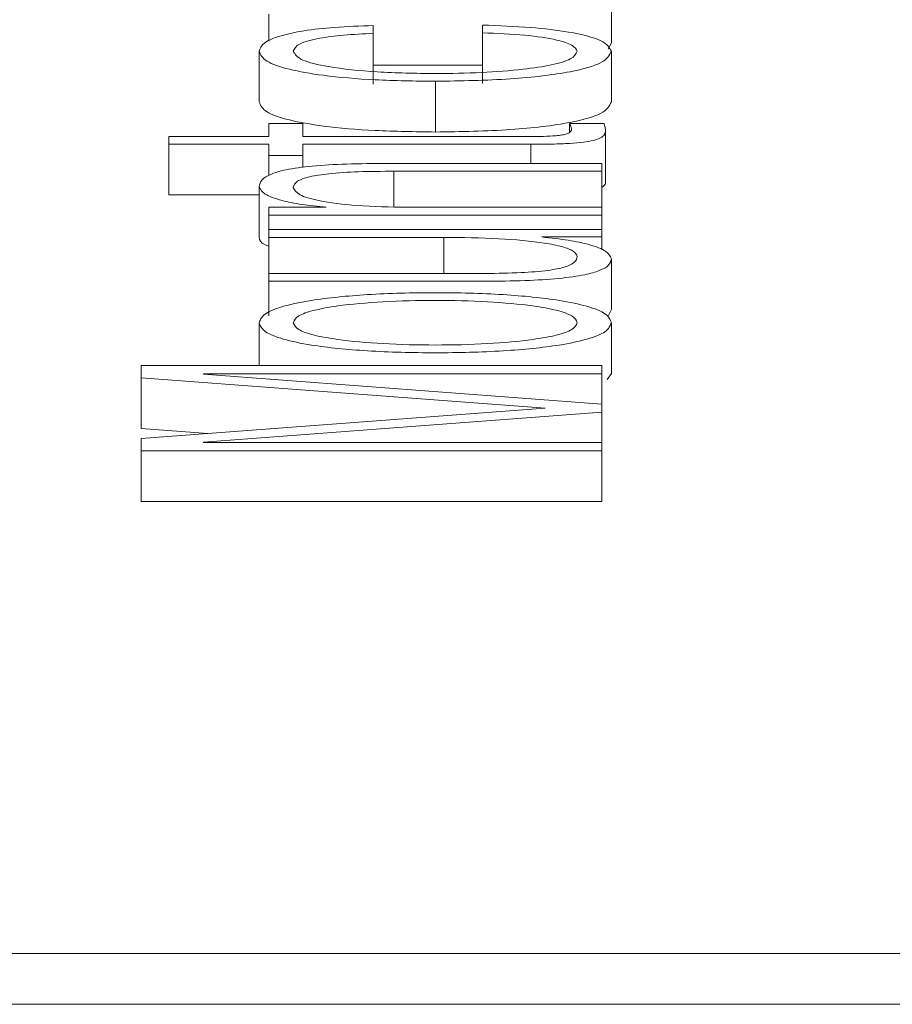
# Paper-space layout 'Sheet2' of a CAD drawing. Units: inches. Extents: x 2 to 195, y 4 to 151.
# Drawn here: x 81 to 81, y 134 to 134 of the extents above; entities that cross this region are included whole.
import ezdxf

# ---------------------------------------------------------------- set-up
doc = ezdxf.new("R2010")
doc.units = ezdxf.units.IN
doc.header["$MEASUREMENT"] = 0
doc.linetypes.add('SLD-Solid', pattern=[0])

psp = doc.layouts.new('Sheet2')

# ---------------------------------------------------------------- linework, layer by layer
at = {"color": 7, "linetype": 'SLD-Solid', "lineweight": 15, "ltscale": 18}
for p, q in [((81.3206935, 134.1010458), (81.3206935, 134.0912296)), ((81.2543347, 134.0967316), (81.2543347, 134.0915523)), ((81.2745712, 134.0930527), (81.2745712, 134.0945564)), ((81.2957097, 134.0946508), (81.2957097, 134.0931485)), ((81.2745712, 134.0930527), (81.2745712, 134.0832365)), ((81.2957097, 134.0931485), (81.2957097, 134.0833322)), ((81.3200941, 134.089985), (81.3206935, 134.0912296)), ((81.2524629, 134.0895706), (81.2524629, 134.0797543)), ((81.3206935, 134.0895706), (81.3206935, 134.0797543)), ((81.2745712, 134.0869153), (81.2957097, 134.0869153)), ((81.2865884, 134.0837566), (81.2865884, 134.0739403)), ((81.2543347, 134.0755733), (81.2543347, 134.0730694)), ((81.2609468, 134.0755733), (81.2543347, 134.0755733)), ((81.2609468, 134.0730694), (81.2609468, 134.0755733)), ((81.3193236, 134.0755733), (81.3125826, 134.0755733)), ((81.3125826, 134.0755733), (81.3125826, 134.0738539)), ((81.2349594, 134.0730694), (81.2349594, 134.0715684)), ((81.2543347, 134.0730694), (81.2349594, 134.0730694)), ((81.3044581, 134.0730694), (81.2609468, 134.0730694)), ((81.3195745, 134.0742379), (81.3195745, 134.0644216)), ((81.2349594, 134.0715684), (81.2543347, 134.0715684)), ((81.2349594, 134.0715684), (81.2349594, 134.0617521)), ((81.2543347, 134.0715684), (81.2543347, 134.0694216)), ((81.2609468, 134.0715684), (81.305082, 134.0715684)), ((81.2609468, 134.0694216), (81.2609468, 134.0715684)), ((81.305082, 134.0715684), (81.305082, 134.0678455)), ((81.2543347, 134.0694216), (81.2543347, 134.0654935)), ((81.2543347, 134.0694216), (81.2609468, 134.0694216)), ((81.2609468, 134.0694216), (81.2609468, 134.0670817)), ((81.3188217, 134.0678455), (81.2773246, 134.0678455)), ((81.3188217, 134.0663458), (81.3188217, 134.0678455)), ((81.2785724, 134.0663458), (81.3188217, 134.0663458)), ((81.2785724, 134.0663458), (81.2785724, 134.0594503)), ((81.3188217, 134.0663458), (81.3188217, 134.0593542)), ((81.2524629, 134.0633372), (81.2524629, 134.0535209)), ((81.2349594, 134.0617521), (81.2524629, 134.0617521)), ((81.2654431, 134.0593542), (81.2543347, 134.0593542)), ((81.2543347, 134.0593542), (81.2543347, 134.0578545)), ((81.2654431, 134.0594021), (81.2654431, 134.0593542)), ((81.3188217, 134.0593542), (81.2811969, 134.0593542)), ((81.3188217, 134.0578545), (81.3188217, 134.0593542)), ((81.2543347, 134.0578545), (81.3188217, 134.0578545)), ((81.2543347, 134.0578545), (81.2543347, 134.0550374)), ((81.3188217, 134.0578545), (81.3188217, 134.0550374)), ((81.2543347, 134.0550374), (81.2543347, 134.0535377)), ((81.3188217, 134.0550374), (81.2543347, 134.0550374)), ((81.2543347, 134.0535377), (81.2882092, 134.0535377)), ((81.2543347, 134.0535377), (81.2543347, 134.0465462)), ((81.2882092, 134.0535377), (81.2882092, 134.0465462)), ((81.3072115, 134.0536567), (81.3188217, 134.0536567)), ((81.3072115, 134.0536088), (81.3072115, 134.0536567)), ((81.3188217, 134.0536567), (81.3188217, 134.0550374)), ((81.3188217, 134.0536567), (81.3188217, 134.0511406)), ((81.3206935, 134.0493606), (81.3206935, 134.0395444)), ((81.2543347, 134.0465462), (81.2543347, 134.0450464)), ((81.2963337, 134.0465462), (81.2543347, 134.0465462)), ((81.2543347, 134.0450464), (81.2962116, 134.0450464)), ((81.2543347, 134.0450464), (81.2543347, 134.0383442)), ((81.3200941, 134.0382998), (81.3206935, 134.0395444)), ((81.2524629, 134.0370055), (81.2524629, 134.0287057)), ((81.3206935, 134.0370055), (81.3206935, 134.0271892)), ((81.2295815, 134.0287057), (81.2295815, 134.0263234)), ((81.3188217, 134.0287057), (81.2295815, 134.0287057)), ((81.3188217, 134.0270869), (81.3188217, 134.0287057)), ((81.2416936, 134.0270869), (81.3188217, 134.0270869)), ((81.2416936, 134.027039), (81.2416936, 134.0270869)), ((81.3188217, 134.0212186), (81.2416936, 134.027039)), ((81.3188217, 134.0270869), (81.3188217, 134.0212186)), ((81.3198685, 134.0260339), (81.3206935, 134.0271892)), ((81.2295815, 134.0263234), (81.3078354, 134.0204538)), ((81.2295815, 134.0263234), (81.2295815, 134.0165072)), ((81.3188217, 134.0196904), (81.3188217, 134.0212186)), ((81.3078354, 134.0204538), (81.2295815, 134.0145622)), ((81.2416936, 134.0138466), (81.3188217, 134.0196904)), ((81.3188217, 134.0196904), (81.3188217, 134.0137987)), ((81.2295815, 134.0165072), (81.2425224, 134.0155365)), ((81.2295815, 134.0145622), (81.2295815, 134.0121799)), ((81.2416936, 134.0137987), (81.2416936, 134.0138466)), ((81.3188217, 134.0137987), (81.2416936, 134.0137987)), ((81.3188217, 134.0121799), (81.3188217, 134.0137987)), ((81.2295815, 134.0121799), (81.3188217, 134.0121799)), ((81.2295815, 134.0121799), (81.2295815, 134.0023637)), ((81.3188217, 134.0121799), (81.3188217, 134.0023637)), ((81.2295815, 134.0023637), (81.3188217, 134.0023637)), ((79.9218016, 133.914828), (84.9218016, 133.914828)), ((79.9218016, 133.9050118), (84.9218016, 133.9050118))]:
    psp.add_line(p, q, dxfattribs=at)
for points, knots in [([(81.2745712, 134.0945564), (81.2720254, 134.0944666), (81.2672039, 134.0942966), (81.2609883, 134.093594), (81.2561696, 134.0925637), (81.2529992, 134.0911804), (81.2526464, 134.0901214), (81.2524629, 134.0895706)], [0, 0, 0, 0, 0.20417821, 0.38668249, 0.56109917, 0.77172723, 1, 1, 1, 1]), ([(81.3206935, 134.0895706), (81.3203145, 134.0902915), (81.3195806, 134.0916878), (81.3132115, 134.0933016), (81.3049179, 134.0942913), (81.2988867, 134.0945268), (81.2957097, 134.0946508)], [0, 0, 0, 0, 0.27986499, 0.54207219, 0.75878675, 1, 1, 1, 1]), ([(81.2590683, 134.0895706), (81.2592792, 134.0900673), (81.2596759, 134.0910015), (81.2636554, 134.0920923), (81.2688493, 134.0927506), (81.2725992, 134.0929486), (81.2745712, 134.0930527)], [0, 0, 0, 0, 0.29532066, 0.5554733, 0.7662364, 1, 1, 1, 1]), ([(81.2957097, 134.0931485), (81.2985394, 134.0930416), (81.3039881, 134.0928357), (81.3099645, 134.0918866), (81.3134768, 134.090755), (81.3138827, 134.0899686), (81.3140881, 134.0895706)], [0, 0, 0, 0, 0.29712729, 0.57214707, 0.78348367, 1, 1, 1, 1]), ([(81.2524629, 134.0895706), (81.2527347, 134.0889164), (81.2532516, 134.0876719), (81.2578936, 134.0860346), (81.26516, 134.084763), (81.2750429, 134.0839107), (81.2826537, 134.0838091), (81.2865884, 134.0837566)], [0, 0, 0, 0, 0.19965267, 0.37979992, 0.5555896, 0.77025017, 1, 1, 1, 1]), ([(81.2865884, 134.0852538), (81.2827696, 134.0853151), (81.2753207, 134.0854347), (81.2661149, 134.0863998), (81.2600503, 134.0878665), (81.2594049, 134.0889864), (81.2590683, 134.0895706)], [0, 0, 0, 0, 0.28770214, 0.56119874, 0.77112612, 1, 1, 1, 1]), ([(81.3140881, 134.0895706), (81.313846, 134.089071), (81.3133828, 134.0881154), (81.3093392, 134.0868912), (81.3033119, 134.0859729), (81.2955009, 134.0853687), (81.2895929, 134.0852925), (81.2865884, 134.0852538)], [0, 0, 0, 0, 0.19630343, 0.37555636, 0.55438394, 0.77338355, 1, 1, 1, 1]), ([(81.2865884, 134.0837566), (81.2915551, 134.083839), (81.3011106, 134.0839976), (81.3126192, 134.0853715), (81.3196089, 134.0873528), (81.3203196, 134.088806), (81.3206935, 134.0895706)], [0, 0, 0, 0, 0.28960248, 0.5571589, 0.76699487, 1, 1, 1, 1]), ([(81.2524629, 134.0797543), (81.2527347, 134.0791001), (81.2532516, 134.0778556), (81.2578936, 134.0762183), (81.26516, 134.0749468), (81.2750429, 134.0740944), (81.2826537, 134.0739928), (81.2865884, 134.0739403)], [0, 0, 0, 0, 0.19965267, 0.37979992, 0.5555896, 0.77025017, 1, 1, 1, 1]), ([(81.2865884, 134.0739403), (81.2915551, 134.0740228), (81.3011106, 134.0741813), (81.3126192, 134.0755552), (81.3196089, 134.0775365), (81.3203196, 134.0789897), (81.3206935, 134.0797543)], [0, 0, 0, 0, 0.289602483, 0.557158898, 0.766994866, 1, 1, 1, 1]), ([(81.3125826, 134.0755733), (81.3127041, 134.075333), (81.3129207, 134.0749047), (81.3129496, 134.0744746), (81.3129623, 134.0742858)], [0, 0, 0, 0, 0.56111048, 1, 1, 1, 1]), ([(81.3195745, 134.0742379), (81.3195236, 134.0744869), (81.3194326, 134.074932), (81.3193569, 134.0753772), (81.3193236, 134.0755733)], [0, 0, 0, 0, 0.55952262, 1, 1, 1, 1]), ([(81.3129623, 134.0742858), (81.3128903, 134.0741518), (81.3127604, 134.0739102), (81.3121491, 134.0735914), (81.311202, 134.0733567), (81.3096594, 134.0731712), (81.3073392, 134.0730764), (81.305482, 134.0730719), (81.3044581, 134.0730694)], [0, 0, 0, 0, 0.1722568, 0.31064979, 0.42959484, 0.54523848, 0.74929294, 1, 1, 1, 1]), ([(81.305082, 134.0715684), (81.3064813, 134.0715714), (81.309028, 134.071577), (81.3125001, 134.0716966), (81.3152828, 134.0719264), (81.3173974, 134.0722999), (81.3187616, 134.0728218), (81.319481, 134.0734847), (81.3195414, 134.0739709), (81.3195745, 134.0742379)], [0, 0, 0, 0, 0.17670476, 0.3215909, 0.44329244, 0.55489594, 0.67819127, 0.82327303, 1, 1, 1, 1]), ([(81.2773246, 134.0678455), (81.2746543, 134.0678283), (81.2696765, 134.0677962), (81.2627738, 134.0674193), (81.2576477, 134.0667203), (81.2544701, 134.0657687), (81.2527212, 134.0646357), (81.2525543, 134.0637967), (81.2524629, 134.0633372)], [0, 0, 0, 0, 0.20208956, 0.37672187, 0.53650185, 0.66739178, 0.81783996, 1, 1, 1, 1]), ([(81.2590683, 134.0632181), (81.2591902, 134.0636205), (81.2594113, 134.0643505), (81.2619362, 134.065299), (81.2661765, 134.0659512), (81.2719349, 134.0662997), (81.2762656, 134.0663298), (81.2785724, 134.0663458)], [0, 0, 0, 0, 0.215539782, 0.390994385, 0.555067623, 0.763002282, 1, 1, 1, 1]), ([(81.2524629, 134.0633372), (81.2526913, 134.0628565), (81.2531409, 134.0619105), (81.256347, 134.0607396), (81.2604892, 134.0598623), (81.263803, 134.0595545), (81.2654431, 134.0594021)], [0, 0, 0, 0, 0.29193965, 0.5746062, 0.78946167, 1, 1, 1, 1]), ([(81.2811969, 134.0593542), (81.2778718, 134.059421), (81.2715476, 134.0595479), (81.2640974, 134.0604936), (81.2597434, 134.0617947), (81.2593001, 134.0627294), (81.2590683, 134.0632181)], [0, 0, 0, 0, 0.29660747, 0.56413338, 0.77211617, 1, 1, 1, 1]), ([(81.3188217, 134.0631916), (81.319016, 134.0633347), (81.319562, 134.0637368), (81.3195696, 134.0641533), (81.3195745, 134.0644216)], [0, 0, 0, 0, 0.35586743, 1, 1, 1, 1]), ([(81.2524629, 134.0535209), (81.2525481, 134.0530296), (81.252651, 134.0524365), (81.2540882, 134.0519255), (81.2543347, 134.0518378)], [0, 0, 0, 0, 0.828500447, 1, 1, 1, 1]), ([(81.2882092, 134.0535377), (81.2918041, 134.0534918), (81.2987072, 134.0534038), (81.3067077, 134.0526843), (81.3113231, 134.051764), (81.3136857, 134.0508638), (81.3139498, 134.0501907), (81.3140881, 134.0498381)], [0, 0, 0, 0, 0.29795788, 0.57214594, 0.70851209, 0.84731941, 1, 1, 1, 1]), ([(81.3206935, 134.0493606), (81.3204868, 134.0498616), (81.3200815, 134.0508443), (81.3168641, 134.0520845), (81.3125008, 134.0530332), (81.3089939, 134.0534149), (81.3072115, 134.0536088)], [0, 0, 0, 0, 0.28595276, 0.560973, 0.77686164, 1, 1, 1, 1]), ([(81.3140881, 134.0498381), (81.3139989, 134.0494418), (81.3138377, 134.0487257), (81.3119209, 134.0477677), (81.3083116, 134.0470494), (81.302857, 134.0466314), (81.2986425, 134.0465763), (81.2963337, 134.0465462)], [0, 0, 0, 0, 0.21883604, 0.3954553, 0.5547099, 0.75606301, 1, 1, 1, 1]), ([(81.2962116, 134.0450464), (81.2988267, 134.0450668), (81.303726, 134.045105), (81.3104844, 134.0455108), (81.3154922, 134.0462049), (81.31865, 134.0471141), (81.3204207, 134.0481687), (81.3205979, 134.048943), (81.3206935, 134.0493606)], [0, 0, 0, 0, 0.20534479, 0.38471113, 0.54937042, 0.68145776, 0.82818045, 1, 1, 1, 1]), ([(81.3206935, 134.0370055), (81.3204747, 134.0375939), (81.3200577, 134.0387152), (81.3163494, 134.0402205), (81.3098515, 134.0415915), (81.2996135, 134.0426016), (81.2865845, 134.0429422), (81.2735537, 134.0426017), (81.2633086, 134.0415917), (81.2568078, 134.0402206), (81.2530987, 134.0387152), (81.2526817, 134.0375939), (81.2524629, 134.0370055)], [0, 0, 0, 0, 0.08990569, 0.171305528, 0.249812937, 0.370240107, 0.499910003, 0.629693454, 0.750172539, 0.828691653, 0.910094186, 1, 1, 1, 1]), ([(81.3140881, 134.0370055), (81.3138942, 134.0374547), (81.3135234, 134.0383141), (81.3102851, 134.0394455), (81.3048154, 134.0404469), (81.2966704, 134.0411579), (81.2865845, 134.041412), (81.2764967, 134.041158), (81.2683447, 134.0404471), (81.2628721, 134.0394456), (81.259633, 134.0383142), (81.2592622, 134.0374547), (81.2590683, 134.0370055)], [0, 0, 0, 0, 0.08838043, 0.16905359, 0.24847463, 0.37153289, 0.49988229, 0.62837836, 0.75150516, 0.83094235, 0.91161939, 1, 1, 1, 1]), ([(81.2524629, 134.0370055), (81.2526818, 134.0364175), (81.2530989, 134.0352971), (81.2568086, 134.0337929), (81.2633095, 134.0324227), (81.2735541, 134.0314131), (81.2865845, 134.0310726), (81.2996131, 134.0314132), (81.3098505, 134.0324229), (81.3163486, 134.0337929), (81.3200575, 134.0352972), (81.3204746, 134.0364175), (81.3206935, 134.0370055)], [0, 0, 0, 0, 0.08985342, 0.17123267, 0.2497532, 0.37026293, 0.50009003, 0.62980354, 0.75026134, 0.82877016, 0.9101467, 1, 1, 1, 1]), ([(81.2590683, 134.0370055), (81.2592623, 134.0365567), (81.2596333, 134.0356981), (81.262873, 134.0345679), (81.2683457, 134.0335672), (81.2764971, 134.0328568), (81.2865845, 134.0326028), (81.29667, 134.0328569), (81.3048145, 134.0335674), (81.3102842, 134.034568), (81.3135231, 134.0356982), (81.3138942, 134.0365567), (81.3140881, 134.0370055)], [0, 0, 0, 0, 0.08831176, 0.16895933, 0.24839991, 0.37156727, 0.50011777, 0.62852154, 0.75162031, 0.83104473, 0.91168842, 1, 1, 1, 1])]:
    psp.add_open_spline(points, degree=3, knots=knots, dxfattribs=at)

doc.saveas('drawing.dxf')
